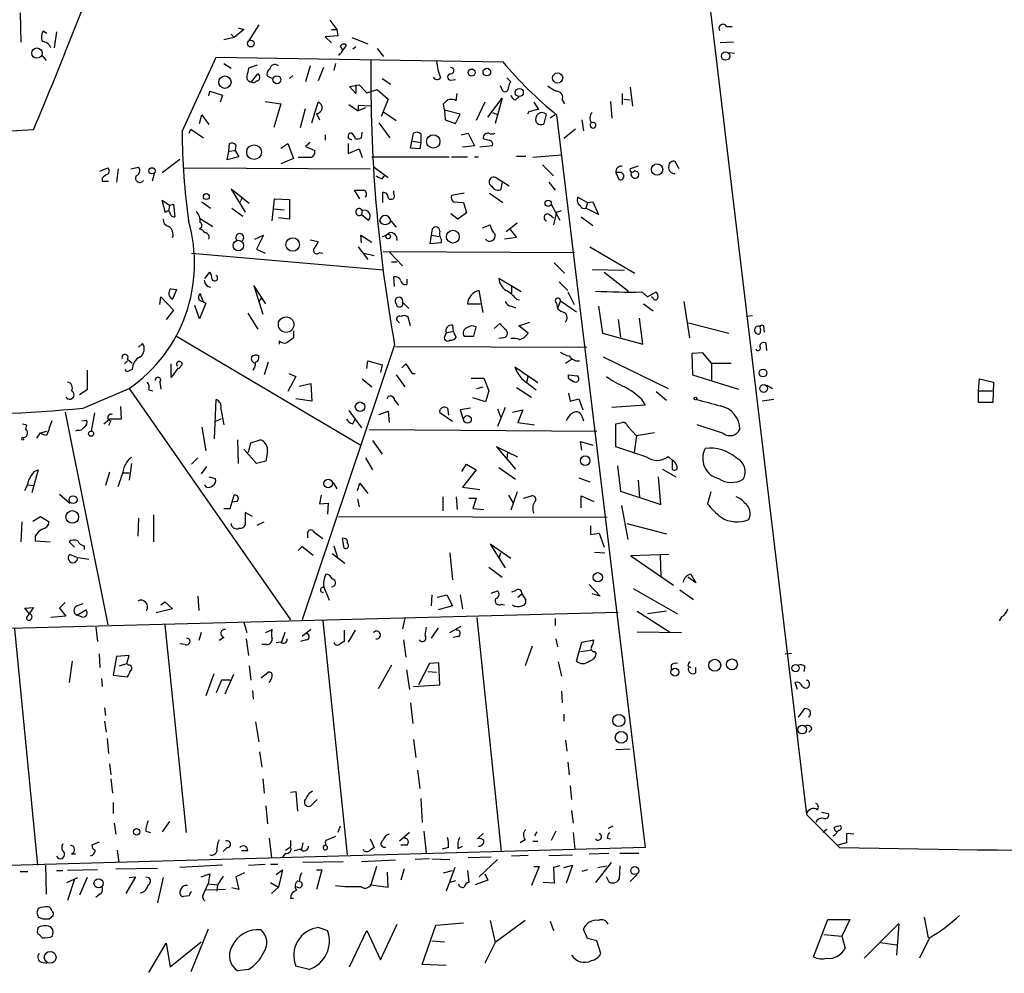
# Model space of a CAD drawing. Extents: x -346034 to 62809, y -345861 to 62982.
# Drawn here: x 307 to 412, y 611 to 713 of the extents above; entities that cross this region are included whole.
import ezdxf

# ---------------------------------------------------------------- set-up
doc = ezdxf.new("R2010")
doc.units = 0
doc.header["$MEASUREMENT"] = 0
doc.layers.add('MAIN', color=5, linetype='CONTINUOUS')

msp = doc.modelspace()

# ---------------------------------------------------------------- linework, layer by layer
at = {"layer": 'MAIN'}
for p, q in [((379.3913, 724.4926), (390.906, 628.0573)), ((306.6627, 713.9093), (306.7473, 710.7766)), ((339.852, 713.1473), (340.614, 712.1313)), ((330.6233, 712.1313), (329.6073, 711.2846)), ((330.0307, 712.3006), (330.6233, 712.1313)), ((332.232, 712.6393), (331.0467, 710.7766)), ((340.0213, 712.1313), (340.614, 712.1313)), ((340.614, 712.1313), (340.6987, 711.454)), ((382.3547, 712.47), (382.9473, 712.47)), ((309.5413, 711.708), (309.118, 711.962)), ((310.5573, 711.8773), (310.3033, 710.184)), ((329.6073, 711.2846), (328.5067, 711.0306)), ((329.2687, 711.6233), (329.6073, 711.2846)), ((340.6987, 711.454), (339.344, 711.3693)), ((339.344, 711.3693), (340.0213, 710.692)), ((342.2227, 711.2846), (343.916, 710.6073)), ((341.2067, 709.8453), (341.63, 710.438)), ((342.646, 710.2686), (342.3073, 710.0146)), ((344.932, 710.0993), (345.6093, 709.2526)), ((383.1167, 710.7766), (381.6773, 710.692)), ((308.9487, 709.422), (309.4567, 708.8293)), ((324.0193, 701.2093), (327.66, 709.168)), ((327.66, 709.168), (358.394, 708.66)), ((340.9527, 709.5913), (340.7833, 709.3373)), ((382.6087, 709.676), (383.2013, 709.5913)), ((328.5067, 708.4906), (329.2687, 707.9826)), ((332.0627, 708.3213), (331.1313, 707.9826)), ((337.7353, 708.2366), (337.2273, 706.5433)), ((339.1747, 708.0673), (338.582, 706.628)), ((340.4447, 708.4906), (340.2753, 707.7286)), ((331.47, 706.5433), (332.1473, 707.39)), ((333.6713, 706.882), (333.1633, 707.136)), ((335.8727, 707.2206), (335.534, 706.882)), ((345.44, 706.882), (346.3713, 706.2893)), ((358.8173, 706.9666), (359.2407, 706.5433)), ((341.9687, 706.0353), (342.9847, 706.2046)), ((342.646, 705.2733), (341.9687, 706.0353)), ((342.646, 706.2046), (342.646, 705.2733)), ((342.9847, 706.2046), (343.8313, 705.358)), ((352.806, 706.7126), (353.314, 706.7973)), ((358.394, 705.5273), (358.14, 706.12)), ((372.0253, 705.9506), (372.2793, 703.9186)), ((326.898, 705.0193), (326.9827, 705.5273)), ((326.9827, 705.5273), (328.3373, 705.104)), ((328.3373, 705.104), (328.0833, 704.342)), ((343.8313, 705.358), (344.932, 705.6966)), ((344.932, 705.6966), (346.1173, 704.6806)), ((353.3987, 704.5113), (353.4833, 705.2733)), ((356.7853, 702.7333), (358.3093, 704.7653)), ((358.3093, 704.7653), (357.5473, 702.056)), ((359.7487, 704.596), (360.0873, 704.9346)), ((371.1787, 705.2733), (371.1787, 704.088)), ((332.9093, 704.4266), (334.6027, 704.1726)), ((334.6027, 704.1726), (333.8407, 701.6326)), ((336.7193, 701.6326), (337.2273, 703.6646)), ((337.9047, 702.1406), (338.582, 704.342)), ((341.884, 704.088), (342.9, 703.4106)), ((344.2547, 703.9186), (342.9, 704.0033)), ((342.9, 704.0033), (342.9, 703.4106)), ((343.662, 703.7493), (342.9, 703.4106)), ((346.1173, 704.6806), (345.3553, 702.818)), ((352.1287, 703.4953), (352.044, 704.1726)), ((356.4467, 704.342), (355.5153, 702.3946)), ((361.696, 704.342), (362.204, 703.58)), ((364.744, 704.596), (364.998, 704.1726)), ((369.9087, 704.4266), (370.078, 702.6486)), ((371.348, 704.6806), (372.0253, 704.596)), ((325.882, 702.056), (326.136, 702.9873)), ((326.136, 702.9873), (326.898, 701.9713)), ((338.4127, 703.1566), (338.7513, 702.4793)), ((345.6093, 703.326), (346.964, 702.3946)), ((352.1287, 703.4953), (352.2133, 702.4793)), ((353.822, 703.072), (352.1287, 703.4953)), ((353.314, 702.056), (353.822, 703.072)), ((357.2933, 703.2413), (357.886, 702.9873)), ((361.188, 703.326), (361.0187, 703.072)), ((362.7967, 702.056), (363.0507, 703.072)), ((363.982, 702.9873), (363.474, 702.6486)), ((364.1513, 702.9873), (373.634, 624.5013)), ((345.1013, 702.1406), (346.2867, 700.532)), ((352.2133, 702.4793), (353.314, 702.056)), ((366.8607, 702.4793), (367.03, 701.294)), ((324.7813, 701.04), (324.9507, 701.4633)), ((324.9507, 701.4633), (326.3053, 700.532)), ((339.344, 700.8706), (339.344, 700.278)), ((342.2227, 701.04), (342.5613, 700.532)), ((343.2387, 700.532), (343.3233, 701.1246)), ((348.488, 699.4313), (348.8267, 701.04)), ((349.5887, 700.9553), (349.5887, 700.024)), ((353.9067, 700.8706), (354.6687, 701.04)), ((354.6687, 701.04), (355.346, 699.6853)), ((366.1833, 701.4633), (364.9133, 700.4473)), ((329.0147, 699.0926), (329.0993, 699.9393)), ((329.7767, 699.77), (329.692, 699.1773)), ((334.6027, 699.4313), (335.3647, 699.9393)), ((335.3647, 699.9393), (335.9573, 698.3306)), ((337.7353, 700.024), (337.2273, 699.6006)), ((337.2273, 699.6006), (338.2433, 699.1773)), ((341.7993, 699.9393), (341.7993, 698.8386)), ((349.504, 699.3466), (348.488, 699.4313)), ((348.742, 700.1933), (349.5887, 700.024)), ((349.5887, 700.024), (349.504, 699.3466)), ((355.346, 699.6853), (354.076, 699.516)), ((357.2933, 699.6853), (355.9387, 699.516)), ((328.8453, 698.1613), (329.0147, 699.0926)), ((330.1153, 698.5), (328.8453, 698.1613)), ((329.0147, 699.0926), (329.692, 699.1773)), ((329.692, 699.1773), (330.1153, 698.5)), ((337.82, 698.4153), (336.4653, 698.4153)), ((341.7993, 698.8386), (342.9847, 699.3466)), ((342.9847, 699.3466), (343.3233, 698.4153)), ((344.3393, 698.5), (352.6367, 698.5)), ((352.8907, 698.5), (354.584, 698.5)), ((355.346, 698.5), (355.7693, 698.5)), ((359.8333, 698.5846), (360.8493, 698.5846)), ((364.6593, 698.6693), (361.6113, 698.4153)), ((318.516, 697.23), (319.3627, 697.3993)), ((321.9027, 696.8066), (323.7653, 698.246)), ((335.9573, 698.3306), (334.6027, 697.738)), ((344.5933, 697.3993), (346.1173, 696.2986)), ((362.6273, 697.6533), (363.8127, 696.468)), ((372.872, 697.484), (372.0253, 697.23)), ((377.2747, 697.23), (376.8513, 697.992)), ((315.214, 696.976), (316.0607, 697.3146)), ((317.1613, 697.23), (316.992, 695.7906)), ((321.056, 696.8066), (320.802, 695.8753)), ((324.2733, 697.3146), (344.17, 697.23)), ((345.44, 696.1293), (345.694, 696.468)), ((370.5013, 696.8066), (370.84, 696.0446)), ((371.094, 696.8066), (370.5013, 696.8066)), ((315.468, 696.214), (315.468, 695.8753)), ((315.468, 695.8753), (316.1453, 695.8753)), ((359.0713, 695.3673), (357.7167, 696.214)), ((358.2247, 695.0286), (358.3093, 695.706)), ((363.3047, 695.7906), (363.982, 694.944)), ((331.216, 693.5046), (329.2687, 695.0286)), ((329.2687, 695.0286), (330.7927, 692.5733)), ((343.0693, 694.0126), (342.4767, 694.944)), ((345.5247, 693.5893), (345.5247, 694.69)), ((346.71, 694.5206), (346.71, 694.8593)), ((354.2453, 694.6053), (352.8907, 694.3513)), ((356.9547, 694.6053), (358.394, 693.5893)), ((366.4373, 694.182), (367.4533, 693.5893)), ((322.2413, 692.4886), (321.9027, 693.8433)), ((321.9027, 693.8433), (322.6647, 693.3353)), ((322.6647, 693.3353), (322.58, 692.658)), ((322.6647, 693.3353), (323.088, 693.42)), ((323.088, 693.42), (323.2573, 692.0653)), ((326.136, 693.674), (327.0673, 692.9966)), ((330.454, 694.0973), (330.2, 693.5893)), ((333.6713, 691.642), (333.9253, 694.0126)), ((333.9253, 694.0126), (335.534, 693.928)), ((335.534, 693.928), (335.534, 691.8113)), ((353.06, 693.674), (354.1607, 693.5893)), ((354.1607, 693.5893), (354.4993, 692.4886)), ((363.5587, 693.42), (364.49, 691.7266)), ((367.4533, 693.5893), (367.284, 692.9966)), ((367.4533, 693.5893), (368.046, 693.674)), ((368.046, 693.674), (368.6387, 692.3193)), ((329.3533, 692.9966), (330.5387, 692.15)), ((333.8407, 692.912), (334.9413, 692.8273)), ((343.3233, 692.7426), (343.2387, 692.3193)), ((343.2387, 692.3193), (344.0007, 691.7266)), ((353.568, 691.8113), (352.806, 692.404)), ((354.4993, 692.4886), (353.568, 691.8113)), ((363.3893, 692.3193), (363.8127, 691.9806)), ((364.1513, 692.5733), (363.8127, 691.2186)), ((364.1513, 692.5733), (364.6593, 692.7426)), ((366.776, 692.0653), (368.046, 691.134)), ((368.6387, 692.3193), (367.284, 692.9966)), ((325.9667, 691.896), (327.3213, 691.0493)), ((335.534, 691.8113), (334.3487, 691.9806)), ((346.3713, 691.642), (346.964, 690.9646)), ((356.1927, 690.88), (357.0393, 691.2186)), ((359.918, 691.388), (358.7327, 690.4566)), ((331.8087, 689.6946), (332.74, 690.118)), ((332.74, 690.118), (331.978, 688.594)), ((343.2387, 689.2713), (343.154, 690.118)), ((343.154, 690.118), (344.3393, 689.356)), ((350.6047, 689.1866), (350.8587, 690.7953)), ((350.774, 690.118), (351.536, 689.9486)), ((359.156, 690.7106), (359.8333, 689.864)), ((337.7353, 689.61), (338.582, 689.4406)), ((351.79, 689.2713), (350.6047, 689.1866)), ((351.79, 689.6946), (351.79, 689.2713)), ((359.8333, 689.864), (358.5633, 689.6946)), ((325.0353, 688.1706), (345.6093, 686.3926)), ((331.978, 688.594), (332.9093, 688.1706)), ((338.7513, 688.2553), (339.09, 688.1706)), ((342.9, 688.848), (343.916, 687.4933)), ((343.4927, 688.1706), (344.5933, 687.9166)), ((345.5247, 688.34), (366.0987, 688.2553)), ((346.2867, 688.2553), (347.6413, 686.816)), ((367.7073, 688.848), (372.5333, 686.054)), ((346.456, 687.2393), (347.0487, 687.2393)), ((363.8973, 687.1546), (364.998, 686.054)), ((326.4747, 685.4613), (326.9827, 686.1386)), ((371.4327, 686.308), (367.9613, 686.3926)), ((369.2313, 686.1386), (371.856, 684.1066)), ((332.994, 682.752), (331.724, 684.6993)), ((331.724, 684.6993), (332.6553, 681.6513)), ((346.7947, 684.6146), (346.71, 685.6306)), ((348.1493, 684.8686), (348.1493, 685.3766)), ((360.3413, 684.022), (357.9707, 685.4613)), ((364.4053, 685.1226), (365.3367, 684.1913)), ((322.834, 684.3606), (323.4267, 684.276)), ((323.4267, 684.276), (323.0033, 683.26)), ((326.3053, 682.9213), (325.9667, 683.8526)), ((356.2773, 681.8206), (355.854, 684.1913)), ((359.3253, 684.6146), (359.3253, 683.8526)), ((365.3367, 684.022), (366.014, 682.6673)), ((373.2953, 684.022), (373.888, 683.514)), ((373.888, 683.514), (374.8193, 684.022)), ((321.6487, 682.6673), (321.7333, 683.514)), ((321.7333, 683.514), (323.088, 682.0746)), ((325.882, 681.1433), (325.374, 682.5826)), ((325.7973, 683.1753), (326.5593, 682.8366)), ((326.5593, 682.8366), (325.882, 681.1433)), ((332.486, 683.3446), (332.232, 683.006)), ((348.3187, 682.244), (347.6413, 682.9213)), ((354.584, 682.752), (356.0233, 682.752)), ((359.8333, 683.26), (360.172, 683.1753)), ((364.1513, 682.8366), (364.236, 682.244)), ((364.5747, 683.0906), (364.236, 682.244)), ((364.5747, 683.0906), (366.268, 681.9053)), ((373.4647, 682.752), (374.4807, 681.99)), ((374.4807, 683.3446), (374.3113, 683.514)), ((377.7827, 683.006), (378.3753, 679.1113)), ((323.088, 682.0746), (322.326, 681.0586)), ((331.0467, 681.736), (332.1473, 680.0426)), ((359.3253, 682.498), (359.7487, 682.3286)), ((368.6387, 682.498), (369.062, 679.6193)), ((347.1333, 680.8893), (347.3027, 680.72)), ((348.488, 680.3813), (348.234, 681.3126)), ((352.9753, 680.466), (353.06, 679.7886)), ((357.4627, 680.1273), (358.0553, 680.6353)), ((360.0873, 680.3813), (361.2727, 680.8046)), ((370.7553, 681.0586), (371.0093, 679.196)), ((373.38, 678.434), (373.0413, 681.228)), ((378.2907, 680.72), (382.6087, 679.6193)), ((385.1487, 681.482), (384.4713, 681.3973)), ((335.9573, 679.8733), (335.9573, 679.1113)), ((352.2133, 679.3653), (352.298, 679.6193)), ((353.06, 679.7886), (352.298, 679.6193)), ((353.06, 679.7886), (353.3987, 679.196)), ((355.2613, 679.2806), (355.5153, 680.2966)), ((361.1033, 679.6193), (360.0873, 680.3813)), ((369.062, 679.6193), (373.38, 678.434)), ((385.9953, 680.0426), (385.9107, 679.5346)), ((386.4187, 679.704), (386.334, 680.3813)), ((319.3627, 678.0953), (319.786, 678.5186)), ((323.4267, 679.2806), (343.154, 667.5966)), ((334.4333, 678.7726), (334.4333, 678.434)), ((346.7947, 678.3493), (336.8887, 648.8853)), ((354.2453, 679.2806), (355.2613, 679.2806)), ((358.394, 679.1113), (357.9707, 679.0266)), ((386.6727, 677.7566), (386.588, 678.5186)), ((346.8793, 678.18), (367.3687, 678.0953)), ((379.8147, 677.5026), (378.6293, 677.418)), ((378.6293, 677.418), (378.714, 675.132)), ((380.746, 676.402), (379.8147, 677.5026)), ((318.1773, 676.656), (317.8387, 676.3173)), ((318.1773, 676.8253), (318.6853, 676.402)), ((322.834, 674.878), (322.834, 676.3173)), ((324.0193, 676.2326), (323.6807, 675.8093)), ((333.248, 676.4866), (332.8247, 675.132)), ((343.8313, 675.8093), (343.916, 676.656)), ((343.916, 676.656), (345.44, 676.2326)), ((345.44, 676.2326), (345.2707, 675.386)), ((347.5567, 675.894), (347.98, 676.3173)), ((347.98, 676.3173), (348.6573, 675.3013)), ((365.0827, 676.402), (365.76, 676.8253)), ((369.1467, 677.0793), (376.0893, 673.6926)), ((380.746, 676.402), (382.8627, 676.402)), ((380.746, 676.402), (380.746, 674.4546)), ((313.8593, 675.64), (313.8593, 673.5233)), ((318.0927, 675.4706), (317.9233, 675.7246)), ((318.6853, 675.7246), (318.0927, 675.4706)), ((323.596, 675.894), (322.834, 674.878)), ((335.4493, 675.3013), (336.2113, 674.9626)), ((348.6573, 675.3013), (348.996, 675.3013)), ((362.1193, 674.2853), (359.664, 675.9786)), ((321.6487, 674.37), (321.7333, 673.608)), ((336.2113, 674.9626), (335.3647, 673.354)), ((336.55, 673.9466), (337.82, 674.2006)), ((337.82, 674.2006), (337.9047, 672.338)), ((343.3233, 674.7086), (344.3393, 673.862)), ((346.964, 675.132), (347.8953, 673.862)), ((355.0073, 674.7933), (356.362, 674.7933)), ((356.362, 674.7933), (356.87, 673.4386)), ((360.426, 674.7086), (361.95, 673.5233)), ((361.1033, 675.0473), (360.934, 674.37)), ((365.4213, 675.132), (366.3527, 675.0473)), ((365.4213, 674.7933), (365.4213, 675.132)), ((378.714, 675.132), (383.6247, 673.608)), ((409.3633, 673.4386), (409.448, 674.7086)), ((409.448, 674.7086), (410.972, 674.37)), ((410.972, 674.37), (410.8873, 672.1686)), ((313.8593, 673.5233), (313.0127, 673.0153)), ((313.436, 671.576), (318.3467, 673.6926)), ((318.3467, 673.6926), (335.6187, 648.8853)), ((320.4633, 673.5233), (320.8867, 673.4386)), ((355.6, 673.6926), (356.2773, 673.862)), ((356.87, 673.4386), (356.5313, 672.2533)), ((359.8333, 673.7773), (361.442, 672.7613)), ((365.4213, 673.1846), (365.5907, 672.338)), ((374.8193, 673.354), (375.92, 672.4226)), ((386.6727, 674.0313), (387.2653, 673.6926)), ((409.3633, 673.4386), (410.8027, 673.4386)), ((409.3633, 672.1686), (409.3633, 673.4386)), ((327.4907, 668.274), (327.66, 672.5073)), ((337.9047, 672.338), (336.2113, 672.592)), ((346.7947, 672.4226), (347.218, 671.9146)), ((356.5313, 672.2533), (355.1767, 672.6766)), ((365.5907, 672.338), (366.522, 672.592)), ((366.522, 672.592), (366.9453, 671.4066)), ((373.2107, 672.592), (373.634, 671.9146)), ((387.4347, 672.5073), (386.1647, 672.338)), ((410.8873, 672.1686), (409.3633, 672.1686)), ((311.4887, 671.1526), (316.0607, 648.3773)), ((314.6213, 671.068), (314.2827, 669.1206)), ((317.4153, 671.7453), (317.5, 670.3906)), ((328.168, 671.4913), (328.5067, 669.798)), ((341.884, 671.322), (343.2387, 669.4593)), ((345.1013, 670.8986), (346.1173, 671.2373)), ((346.1173, 671.2373), (346.202, 670.052)), ((352.9753, 670.1366), (351.6207, 671.068)), ((352.4673, 671.576), (352.552, 670.814)), ((354.9227, 671.576), (353.822, 671.4066)), ((353.822, 671.4066), (354.1607, 670.306)), ((358.648, 671.6606), (357.8013, 669.6286)), ((357.8013, 671.4913), (358.14, 670.6446)), ((359.41, 671.1526), (360.5107, 671.4066)), ((360.5107, 671.4066), (360.0027, 670.052)), ((373.634, 671.9146), (370.078, 671.6606)), ((313.2667, 670.2213), (313.7747, 670.306)), ((315.6373, 669.8826), (316.23, 670.3906)), ((316.3993, 670.2213), (316.1453, 669.7133)), ((317.5, 670.3906), (316.23, 670.3906)), ((327.5753, 670.1366), (328.2527, 670.4753)), ((342.3073, 669.8826), (342.5613, 670.3906)), ((360.0027, 670.052), (361.7807, 669.798)), ((366.8607, 670.7293), (367.03, 670.2213)), ((306.9167, 669.8826), (307.34, 669.798)), ((307.34, 669.798), (307.2553, 669.29)), ((308.4407, 668.3586), (308.864, 668.9513)), ((308.864, 668.9513), (309.5413, 669.1206)), ((312.8433, 669.2053), (312.5893, 669.1206)), ((326.136, 669.544), (326.5593, 667.004)), ((344.0853, 669.29), (368.4693, 669.1206)), ((370.5013, 667.4273), (370.5013, 669.8826)), ((371.7713, 669.6286), (372.7027, 668.6126)), ((374.65, 668.9513), (372.7027, 668.6126)), ((382.016, 668.8666), (379.222, 669.798)), ((329.946, 668.1893), (330.0307, 665.6493)), ((331.1313, 666.8346), (331.3853, 667.8506)), ((331.3853, 667.8506), (332.4013, 668.1893)), ((344.424, 668.1046), (345.44, 666.6653)), ((366.8607, 667.0886), (366.6913, 668.02)), ((366.6913, 668.02), (368.046, 667.5966)), ((372.7027, 668.6126), (372.4487, 666.8346)), ((331.978, 665.6493), (330.6233, 667.1733)), ((333.1633, 666.9193), (332.994, 665.9033)), ((360.0027, 666.3266), (357.7167, 667.4273)), ((357.7167, 667.4273), (359.7487, 665.0566)), ((358.902, 666.8346), (358.8173, 666.1573)), ((373.8033, 666.3266), (370.5013, 667.4273)), ((325.7127, 666.242), (325.0353, 665.5646)), ((332.994, 665.9033), (331.978, 665.6493)), ((343.662, 666.242), (344.424, 664.972)), ((376.5127, 665.988), (376.0893, 666.4113)), ((376.5127, 665.988), (376.5127, 665.0566)), ((308.61, 664.972), (307.9327, 662.5166)), ((308.1867, 664.8026), (308.61, 664.972)), ((316.23, 664.718), (315.8067, 663.2786)), ((317.6693, 664.6333), (318.3467, 664.6333)), ((318.6007, 665.6493), (318.3467, 663.8713)), ((326.644, 665.3106), (326.0513, 664.5486)), ((353.9913, 664.8026), (354.4993, 665.5646)), ((355.5153, 664.972), (354.076, 663.1093)), ((354.4993, 665.5646), (355.5153, 664.972)), ((357.9707, 665.226), (359.7487, 663.956)), ((370.6707, 665.3953), (371.0093, 662.686)), ((375.4967, 665.0566), (376.936, 664.21)), ((326.898, 664.21), (327.5753, 664.0406)), ((340.1907, 663.6173), (340.614, 662.94)), ((366.522, 664.1253), (367.7073, 663.702)), ((372.872, 663.8713), (373.0413, 662.0086)), ((375.3273, 661.2466), (375.0733, 664.21)), ((307.5093, 663.3633), (308.102, 663.2786)), ((326.644, 663.1093), (326.4747, 663.3633)), ((342.8153, 662.7706), (343.0693, 663.5326)), ((343.0693, 663.5326), (343.916, 662.432)), ((354.076, 663.1093), (355.9387, 662.8553)), ((359.918, 662.6013), (359.2407, 660.654)), ((371.0093, 662.686), (375.3273, 661.2466)), ((380.6613, 662.6013), (380.3227, 661.3313)), ((310.896, 662.3473), (311.9967, 661.416)), ((329.184, 660.8233), (329.6073, 662.2626)), ((329.8613, 661.5853), (329.438, 661.5006)), ((338.9207, 662.2626), (338.7513, 661.3313)), ((342.8153, 661.8393), (342.9847, 660.9926)), ((351.9593, 662.0933), (351.9593, 660.5693)), ((353.3987, 662.0933), (353.4833, 660.7386)), ((354.7533, 661.924), (355.5153, 661.924)), ((355.5153, 661.924), (355.1767, 660.8233)), ((358.9867, 662.2626), (359.4947, 661.416)), ((360.5953, 661.924), (361.442, 662.178)), ((366.776, 660.908), (366.776, 662.178)), ((366.776, 662.178), (368.1307, 661.5853)), ((328.5067, 660.8233), (329.184, 660.8233)), ((331.5547, 659.9766), (330.7927, 660.4)), ((330.7927, 660.4), (330.7927, 659.0453)), ((338.7513, 661.3313), (339.6827, 661.416)), ((339.6827, 661.416), (339.598, 660.2306)), ((355.1767, 660.8233), (356.362, 660.7386)), ((371.094, 661.162), (371.7713, 657.5213)), ((306.832, 659.384), (306.7473, 657.2673)), ((308.0173, 659.4686), (308.864, 659.9766)), ((308.864, 659.9766), (309.7953, 659.384)), ((319.3627, 659.8073), (319.278, 657.86)), ((320.9713, 660.146), (320.9713, 657.2673)), ((332.0627, 659.0453), (332.8247, 659.384)), ((340.7833, 659.9766), (369.57, 659.892)), ((367.792, 658.9606), (367.792, 658.0293)), ((371.6867, 659.2146), (375.92, 658.114)), ((308.2713, 657.86), (308.2713, 657.352)), ((308.2713, 657.352), (309.88, 657.2673)), ((312.5047, 656.6746), (311.912, 657.2673)), ((337.4813, 657.6906), (337.4813, 658.2833)), ((338.1587, 658.2833), (339.09, 657.606)), ((341.376, 656.59), (341.2067, 657.606)), ((367.792, 658.0293), (368.7233, 658.1986)), ((368.7233, 658.1986), (369.2313, 656.6746)), ((313.5207, 656.844), (313.5207, 656.4206)), ((336.4653, 656.336), (336.8887, 656.7593)), ((336.8887, 656.7593), (338.074, 655.828)), ((340.2753, 656.844), (340.6987, 655.4893)), ((359.2407, 655.4893), (357.0393, 657.0133)), ((357.0393, 657.0133), (358.648, 654.4733)), ((312.7587, 655.574), (311.9967, 655.9126)), ((312.8433, 655.574), (314.0287, 655.4046)), ((340.106, 655.9973), (341.4607, 654.9813)), ((352.7213, 656.082), (352.9753, 653.2033)), ((358.14, 656.082), (357.9707, 655.4893)), ((368.2153, 656.1666), (369.316, 656.082)), ((376.174, 655.9126), (372.11, 655.7433)), ((372.11, 655.7433), (376.682, 652.6106)), ((375.2427, 655.828), (375.3273, 653.542)), ((356.87, 654.558), (358.3093, 653.4573)), ((379.0527, 652.8646), (378.206, 653.4573)), ((378.5447, 653.796), (379.0527, 652.8646)), ((339.1747, 652.526), (339.7673, 651.002)), ((357.124, 651.764), (357.8013, 652.018)), ((359.7487, 652.018), (359.3253, 651.8486)), ((367.6227, 652.6953), (368.808, 651.4253)), ((372.364, 652.272), (377.1053, 649.5626)), ((377.3593, 652.1026), (378.7987, 651.0866)), ((325.7127, 651.4253), (325.7973, 649.9013)), ((350.774, 651.5946), (350.6893, 650.4093)), ((351.3667, 651.3406), (352.3827, 651.5946)), ((352.3827, 651.5946), (352.9753, 650.4093)), ((353.822, 651.5946), (354.076, 650.0706)), ((360.0027, 651.3406), (360.426, 651.6793)), ((360.426, 651.6793), (360.8493, 651.002)), ((368.808, 651.4253), (367.9613, 651.6793)), ((307.1707, 650.1553), (308.102, 650.24)), ((307.6787, 649.5626), (307.1707, 650.1553)), ((308.102, 650.24), (307.34, 649.1393)), ((311.4887, 650.748), (310.896, 650.1553)), ((310.896, 650.1553), (311.5733, 649.3086)), ((312.7587, 650.4093), (313.436, 650.6633)), ((312.7587, 649.3933), (313.69, 649.986)), ((323.0033, 650.0706), (321.2253, 649.6473)), ((321.7333, 650.494), (322.1567, 650.8326)), ((322.1567, 650.8326), (323.0033, 650.0706)), ((352.9753, 650.4093), (351.4513, 649.986)), ((358.2247, 650.5786), (358.5633, 650.494)), ((231.648, 646.0913), (370.7553, 649.732)), ((311.5733, 649.3086), (309.9647, 649.1393)), ((313.2667, 649.224), (312.7587, 649.3933)), ((339.09, 648.8006), (341.7147, 623.7393)), ((347.8953, 649.0546), (347.6413, 647.954)), ((355.6, 649.1393), (358.2247, 624.078)), ((363.982, 649.0546), (363.982, 648.2926)), ((372.7873, 649.8166), (376.2587, 647.6153)), ((375.92, 649.8166), (373.888, 649.5626)), ((411.8187, 649.224), (411.5647, 648.8006)), ((306.07, 647.954), (308.5253, 622.6386)), ((314.7907, 648.1233), (314.96, 646.5993)), ((322.1567, 648.3773), (324.4427, 626.11)), ((330.6233, 648.6313), (330.962, 647.5306)), ((332.994, 647.5306), (333.6713, 647.8693)), ((337.82, 647.8693), (336.8887, 647.1073)), ((341.376, 647.7846), (341.376, 646.5993)), ((342.5613, 647.7846), (341.7993, 646.5146)), ((351.4513, 648.0386), (350.6893, 646.938)), ((352.7213, 647.5306), (353.9067, 648.208)), ((326.0513, 647.5306), (325.7973, 646.684)), ((328.5067, 647.0226), (327.9987, 646.684)), ((330.8773, 646.8533), (331.1313, 645.0753)), ((335.026, 647.5306), (334.6873, 646.5146)), ((337.312, 646.7686), (336.7193, 646.5993)), ((347.726, 646.7686), (347.98, 644.906)), ((353.568, 647.1073), (353.06, 647.0226)), ((364.0667, 646.8533), (364.236, 646.0066)), ((366.8607, 646.5146), (368.1307, 646.7686)), ((372.7873, 647.6153), (377.5287, 647.5306)), ((324.358, 646.2606), (323.7653, 646.3453)), ((333.0787, 646.2606), (332.5707, 646.2606)), ((334.6027, 646.5146), (334.0947, 646.43)), ((361.5267, 646.0913), (360.7647, 643.9746)), ((366.268, 644.4826), (366.8607, 646.5146)), ((366.6913, 645.4986), (367.792, 645.668)), ((315.1293, 645.2446), (315.214, 643.8053)), ((316.992, 644.9906), (316.6533, 642.9586)), ((318.3467, 645.0753), (316.992, 644.9906)), ((318.0927, 644.2286), (318.3467, 645.0753)), ((368.2153, 645.4986), (368.3847, 645.2446)), ((388.62, 645.2446), (389.2973, 645.3293)), ((312.2507, 644.4826), (311.912, 642.1966)), ((317.3307, 643.9746), (318.0927, 644.2286)), ((318.262, 644.0593), (318.0927, 644.2286)), ((331.216, 643.9746), (331.3853, 642.4506)), ((346.456, 644.0593), (345.0167, 641.5193)), ((348.0647, 643.5513), (348.4033, 641.4346)), ((350.52, 644.2286), (349.3347, 641.9426)), ((351.536, 644.3133), (350.52, 644.2286)), ((351.6207, 641.9426), (351.536, 644.3133)), ((364.3207, 644.398), (364.6593, 642.874)), ((376.428, 644.0593), (376.428, 643.5513)), ((378.206, 643.9746), (378.5447, 643.8053)), ((379.0527, 643.2126), (379.0527, 643.8053)), ((390.7367, 643.89), (390.652, 643.382)), ((315.3833, 642.62), (315.468, 641.7733)), ((316.6533, 642.9586), (318.1773, 642.7893)), ((327.406, 643.128), (326.5593, 640.7573)), ((329.5227, 643.0433), (328.5913, 640.9266)), ((332.486, 642.7046), (333.248, 643.2973)), ((350.3507, 643.382), (351.282, 643.2973)), ((328.2527, 642.4506), (327.66, 641.096)), ((329.184, 642.4506), (328.2527, 642.4506)), ((348.8267, 641.7733), (351.6207, 641.9426)), ((389.9747, 641.4346), (389.7207, 642.1966)), ((331.5547, 641.35), (331.6393, 640.4186)), ((364.6593, 641.2653), (364.744, 639.9953)), ((315.722, 639.4873), (315.8067, 638.6406)), ((348.488, 639.9953), (348.742, 637.794)), ((390.0593, 638.4713), (390.7367, 639.4026)), ((364.9133, 638.81), (364.9133, 638.048)), ((315.722, 638.048), (315.8913, 636.8626)), ((331.8933, 637.9633), (332.232, 635.8466)), ((391.4987, 637.2013), (391.16, 636.8626)), ((315.976, 636.1853), (316.1453, 634.5766)), ((348.8267, 636.1006), (349.0807, 634.1533)), ((365.0827, 636.016), (365.252, 634.8306)), ((370.5013, 635), (372.0253, 635.0846)), ((332.3167, 634.746), (332.5707, 633.1373)), ((316.23, 633.476), (316.3993, 632.2906)), ((365.3367, 633.6453), (365.506, 632.2906)), ((349.25, 632.7986), (349.504, 630.8513)), ((316.3993, 631.8673), (316.5687, 630.3433)), ((332.6553, 631.8673), (332.8247, 630.3433)), ((365.5907, 631.1053), (365.76, 629.666)), ((335.6187, 630.428), (336.2113, 630.5126)), ((336.2113, 630.5126), (336.3807, 628.396)), ((337.6507, 630.3433), (337.9893, 630.5973)), ((316.6533, 629.3273), (316.6533, 628.142)), ((332.994, 628.9886), (333.1633, 627.0413)), ((338.4973, 629.666), (337.82, 628.9886)), ((349.5887, 629.7506), (349.758, 627.2106)), ((365.76, 628.4806), (365.9293, 627.126)), ((394.462, 624.5013), (390.906, 628.0573)), ((392.5147, 628.3113), (393.2767, 628.142)), ((316.738, 627.126), (316.9073, 625.9406)), ((322.6647, 627.2953), (321.9027, 626.1946)), ((340.9527, 626.7873), (340.6987, 626.11)), ((370.1627, 626.7873), (369.6547, 626.5333)), ((320.1247, 626.2793), (320.6327, 626.11)), ((340.4447, 625.6866), (339.4287, 625.2633)), ((348.4033, 626.11), (347.3027, 625.1786)), ((349.9273, 626.2793), (350.1813, 623.9086)), ((356.2773, 626.0253), (355.6847, 625.4326)), ((362.0347, 626.1946), (361.7807, 625.7713)), ((364.0667, 626.2793), (363.5587, 625.2633)), ((365.9293, 626.11), (366.0987, 624.332)), ((393.1073, 626.4486), (392.684, 626.11)), ((394.3773, 626.364), (394.208, 626.1946)), ((395.986, 625.9406), (395.224, 626.0253)), ((395.224, 626.0253), (395.224, 625.0093)), ((315.1293, 625.094), (314.3673, 624.7553)), ((333.3327, 625.5173), (333.5867, 623.4006)), ((335.1107, 624.2473), (335.6187, 624.586)), ((335.6187, 625.2633), (335.6187, 624.586)), ((336.9733, 625.0093), (336.804, 624.332)), ((344.17, 625.4326), (344.5933, 624.5013)), ((348.0647, 624.7553), (347.472, 624.7553)), ((353.568, 624.4166), (354.076, 624.6706)), ((360.7647, 625.348), (360.2567, 625.0093)), ((361.6113, 625.1786), (362.1193, 625.1786)), ((369.57, 625.5173), (369.9087, 625.4326)), ((395.224, 625.0093), (394.2927, 624.7553)), ((373.634, 624.5013), (268.6473, 621.538)), ((312.166, 623.824), (312.5893, 623.824)), ((317.0767, 624.2473), (317.246, 622.8926)), ((328.8453, 624.5013), (328.422, 624.078)), ((331.0467, 624.1626), (330.3693, 624.1626)), ((335.1107, 623.9086), (334.772, 623.4853)), ((336.7193, 624.332), (336.042, 624.1626)), ((352.552, 624.5013), (351.8747, 624.332)), ((357.124, 623.4853), (354.6687, 623.4006)), ((361.1033, 623.6546), (359.3253, 623.57)), ((363.3047, 623.6546), (365.8447, 623.7393)), ((367.6227, 623.824), (369.7393, 623.9086)), ((370.9247, 623.9086), (372.9567, 623.9086)), ((309.372, 622.6386), (309.4567, 619.506)), ((328.3373, 622.6386), (323.7653, 622.3846)), ((331.1313, 622.6386), (332.9093, 622.7233)), ((333.502, 622.7233), (334.264, 622.7233)), ((341.2913, 622.9773), (336.9733, 622.8926)), ((346.8793, 623.1466), (343.2387, 622.9773)), ((344.8473, 622.4693), (344.2547, 620.522)), ((350.52, 623.316), (348.996, 623.2313)), ((350.774, 623.316), (352.7213, 623.2313)), ((357.8013, 623.2313), (355.854, 621.3686)), ((362.2887, 622.4693), (361.442, 620.4373)), ((361.696, 622.4693), (362.2887, 622.4693)), ((364.49, 622.554), (363.8127, 622.3846)), ((364.9133, 622.3846), (365.8447, 622.6386)), ((365.8447, 622.6386), (365.1673, 620.6913)), ((369.9933, 622.8926), (368.3, 620.776)), ((368.554, 622.3846), (369.4853, 622.554)), ((370.9247, 622.554), (370.84, 621.1146)), ((306.6627, 621.9613), (307.5093, 621.9613)), ((310.5573, 622.046), (311.2347, 622.046)), ((314.96, 622.1306), (311.7427, 622.046)), ((316.9073, 622.2153), (321.3947, 622.3)), ((319.024, 621.3686), (318.008, 619.5906)), ((318.3467, 621.284), (319.024, 621.3686)), ((320.1247, 621.3686), (320.4633, 621.284)), ((326.0513, 621.3686), (326.9827, 621.7073)), ((326.9827, 621.7073), (326.8133, 620.6066)), ((328.422, 621.4533), (327.8293, 620.522)), ((330.708, 621.792), (329.7767, 621.3686)), ((329.7767, 621.3686), (330.1153, 620.014)), ((334.0947, 621.6226), (334.772, 622.1306)), ((334.772, 622.1306), (334.3487, 620.268)), ((338.4127, 622.1306), (339.0053, 622.1306)), ((339.0053, 622.1306), (338.4127, 620.014)), ((346.1173, 620.268), (346.0327, 621.8766)), ((347.8107, 622.2153), (347.472, 621.03)), ((352.044, 621.792), (352.9753, 622.046)), ((353.2293, 622.3846), (352.298, 619.8446)), ((354.584, 622.046), (354.7533, 620.776)), ((356.4467, 621.7073), (356.7853, 621.03)), ((363.8127, 622.3846), (363.8973, 620.6913)), ((367.4533, 622.1306), (366.8607, 621.9613)), ((369.7393, 620.8606), (369.4853, 621.3686)), ((372.7873, 621.6226), (372.0253, 620.8606)), ((311.658, 620.776), (312.8433, 621.284)), ((312.5047, 621.1146), (311.7427, 618.8286)), ((313.8593, 621.284), (313.0127, 619.4213)), ((321.9873, 621.284), (321.3947, 618.5746)), ((326.3053, 619.506), (326.8133, 620.6066)), ((326.8133, 620.6066), (327.8293, 620.522)), ((327.8293, 620.522), (327.7447, 619.8446)), ((333.502, 620.776), (334.3487, 620.268)), ((344.2547, 620.522), (346.1173, 620.268)), ((353.314, 620.9453), (352.7213, 620.776)), ((356.7853, 621.03), (355.4307, 620.522)), ((363.8973, 620.6913), (362.712, 620.776)), ((315.214, 619.506), (314.7907, 619.1673)), ((324.7813, 619.3366), (324.1887, 619.252)), ((328.676, 620.014), (326.644, 619.9293)), ((330.1153, 620.014), (329.3533, 620.1833)), ((333.5867, 619.5906), (334.3487, 620.268)), ((335.6187, 619.0826), (335.9573, 619.0826)), ((308.61, 617.982), (308.4407, 617.5586)), ((309.7953, 616.8813), (310.2187, 617.22)), ((308.61, 617.0506), (309.118, 616.8813)), ((345.2707, 612.4786), (347.0487, 616.2886)), ((349.758, 611.9706), (351.1973, 616.204)), ((351.1973, 616.204), (354.1607, 616.458)), ((357.0393, 616.712), (357.5473, 614.3413)), ((360.7647, 616.712), (357.5473, 614.3413)), ((363.474, 616.6273), (363.8127, 615.6113)), ((391.668, 612.8173), (393.192, 616.7966)), ((393.192, 616.7966), (395.5627, 616.7966)), ((395.5627, 616.7966), (394.716, 615.0186)), ((400.812, 616.3733), (397.0867, 612.648)), ((400.812, 616.2886), (400.558, 612.9866)), ((403.5213, 617.0506), (403.9447, 614.8493)), ((308.61, 615.95), (308.5253, 615.696)), ((308.6947, 615.188), (309.0333, 614.8493)), ((310.134, 615.0186), (310.2187, 615.5266)), ((326.8133, 615.7806), (324.9507, 611.2086)), ((338.6667, 615.95), (339.598, 615.6113)), ((341.9687, 611.7166), (343.8313, 615.6113)), ((343.8313, 615.6113), (345.2707, 612.4786)), ((367.4533, 614.7646), (367.03, 615.7806)), ((392.7687, 615.188), (394.716, 615.0186)), ((320.4633, 611.124), (322.326, 614.2566)), ((322.326, 614.2566), (322.7493, 611.7166)), ((322.7493, 611.7166), (326.0513, 614.426)), ((350.774, 614.5106), (352.1287, 614.426)), ((357.5473, 614.3413), (356.4467, 612.14)), ((368.4693, 614.5106), (367.4533, 614.7646)), ((368.8927, 613.156), (368.4693, 614.5106)), ((394.716, 615.0186), (395.0547, 613.7486)), ((398.8647, 614.3413), (400.558, 614.0873)), ((404.114, 614.8493), (403.0133, 612.648)), ((308.9487, 612.2246), (309.5413, 612.14)), ((352.298, 611.886), (349.758, 611.9706)), ((331.1313, 611.4626), (329.946, 611.2933)), ((337.6507, 611.4626), (336.2113, 611.8013))]:
    msp.add_line(p, q, dxfattribs=at)
for centre, radius in [((-141612.9605, -141439.3727), 204421.4697), ((308.4679, 709.6054), 0.5527), ((331.3853, 710.6356), 0.3668), ((382.2459, 709.2848), 0.4457), ((355.0411, 707.5255), 0.3759), ((356.6724, 707.5782), 0.4084), ((328.6134, 706.4975), 0.6622), ((334.1811, 706.7596), 0.4288), ((364.2548, 706.9448), 0.5468), ((360.1451, 705.3922), 0.4362), ((350.938, 700.1457), 0.715), ((331.7282, 698.9977), 0.7884), ((320.7878, 696.9995), 0.3302), ((374.9099, 697.1385), 0.6082), ((326.6157, 694.2385), 0.3155), ((363.2411, 693.5258), 0.3346), ((346.0961, 689.9699), 0.2413), ((353.0358, 689.9406), 0.688), ((330.0447, 688.9948), 0.5673), ((335.8726, 689.102), 0.7241), ((335.1649, 680.5253), 0.8296), ((386.2634, 675.3437), 0.4114), ((386.3351, 673.6823), 0.4108), ((343.0886, 671.7279), 0.5102), ((379.0314, 672.6132), 0.1496), ((354.5967, 670.3695), 0.4113), ((314.2663, 668.8439), 0.2772), ((367.2135, 665.9483), 0.5113), ((339.6747, 663.5027), 0.4742), ((312.3395, 661.7759), 0.4227), ((312.2506, 659.9292), 0.6789), ((368.554, 653.4573), 0.4989), ((381.0927, 644.0407), 0.6342), ((382.9284, 644.1262), 0.5872), ((376.8282, 643.2938), 0.425), ((389.7541, 643.7263), 0.3904), ((370.8096, 638.1211), 0.6556), ((390.448, 637.1398), 0.4628), ((371.0759, 636.3151), 0.6405), ((319.1509, 626.1947), 0.3413), ((372.5193, 622.0453), 0.4236), ((315.0658, 620.6718), 0.4856), ((309.8912, 612.7493), 0.6331)]:
    msp.add_circle(centre, radius, dxfattribs=at)
for centre, radius, start, end in [((-303.2752, 956.0306), 662.2913, 337.3872024, 339.5214253), ((381.9737, 712.2583), 0.4359, 29.058434, 209.058435), ((310.177, 711.3269), 1.2348, 149.04818, 202.151227), ((308.9518, 709.7701), 1.0942, 22.226333, 85.7286), ((340.8539, 709.93), 0.3527, 286.262154, 73.733298), ((341.3295, 710.201), 0.3827, 38.262333, 169.829022), ((542.7013, 665.2334), 215.8457, 168.576788, 168.805966), ((333.6714, 707.39), 0.5681, 116.574073, 206.56054), ((333.9676, 707.8345), 0.554, 46.535908, 173.41766), ((504.5337, 706.8457), 160.2923, 179.260675, 190.240342), ((357.5555, 709.2988), 6.2979, 185.048395, 201.734848), ((352.806, 707.7286), 0.3387, 270, 90), ((391.8145, 736.821), 43.7032, 220.118378, 230.729789), ((331.4092, 707.0053), 0.4659, 163.708313, 277.497141), ((331.9588, 707.0321), 0.4045, 272.720248, 62.224967), ((351.3455, 707.1995), 0.4286, 200.2275, 327.084854), ((352.806, 707.0513), 0.3387, 90, 270), ((331.6911, 706.7832), 0.3262, 227.33528, 331.588605), ((358.5983, 705.8679), 0.3971, 239.043666, 12.020186), ((359.9422, 705.8919), 0.9573, 137.120783, 176.48452), ((365.0688, 707.997), 2.6346, 225.433655, 249.619837), ((359.8332, 705.1885), 0.5985, 188.116564, 261.883436), ((364.1372, 704.8641), 0.6633, 336.162913, 88.782043), ((338.4232, 703.7599), 0.6034, 269.002909, 74.740717), ((352.8907, 703.6645), 0.9875, 59.040224, 149.032263), ((425.193, 449.465), 261.8054, 103.921647, 104.15084), ((362.6031, 702.515), 0.7146, 51.214966, 203.920963), ((368.5383, 702.6434), 0.8309, 133.980887, 217.233956), ((362.4541, 702.5447), 0.5968, 212.358529, 305.03213), ((368.0459, 701.8865), 0.3053, 146.273495, 123.658835), ((336.3806, 183.5115), 518.6386, 93.125584, 95.292194), ((403.2483, 702.0114), 79.2331, 180.580032, 187.519992), ((342.1465, 700.7013), 0.3472, 77.320824, 282.679176), ((342.6885, 702.0122), 1.5792, 262.29219, 290.390429), ((349.1533, 700.5079), 0.6243, 45.77878, 121.541369), ((356.8118, 700.5055), 0.5377, 83.785728, 186.214272), ((357.2087, 701.6747), 0.7194, 241.913927, 298.079046), ((329.311, 699.3466), 0.6294, 42.276138, 109.655661), ((398.9424, 869.7184), 174.5652, 255.853161, 256.082336), ((356.8276, 699.8123), 0.4827, 344.745922, 74.734471), ((337.6325, 699.018), 0.6312, 287.280921, 14.617437), ((318.8864, 697.0289), 0.6034, 291.619776, 37.870819), ((371.0807, 696.9046), 0.5876, 80.399825, 189.600176), ((376.7568, 697.32), 0.6054, 164.283391, 278.980007), ((376.6669, 697.5323), 0.4953, 68.14274, 185.59663), ((316.3997, 695.5361), 1.1522, 107.110772, 143.960562), ((315.8066, 696.976), 0.4233, 306.878017, 53.113861), ((319.4897, 696.214), 0.4579, 146.309932, 326.309933), ((429.7913, 865.6535), 189.3505, 243.316988, 243.54613), ((357.403, 695.8265), 0.4986, 51.008155, 247.065457), ((370.967, 696.4256), 0.3891, 251.555738, 71.560396), ((372.237, 697.103), 0.2469, 149.040224, 329.040224), ((372.5418, 696.6457), 0.4252, 144.717651, 347.35281), ((372.5211, 696.5464), 0.4357, 0.81545, 99.566103), ((357.8625, 695.6353), 0.7066, 202.289278, 300.837208), ((342.9847, 948.9437), 254.0002, 269.885409, 270.114592), ((343.3051, 694.5025), 0.4797, 318.075823, 66.97863), ((345.5387, 694.1114), 0.5788, 358.604026, 91.386077), ((346.4137, 694.3089), 0.3642, 215.523047, 35.544994), ((353.4832, 694.1396), 0.6292, 160.338213, 227.731211), ((367.03, 693.8433), 0.6826, 150.254078, 240.254078), ((367.1147, 693.4202), 0.4562, 201.829402, 291.785083), ((322.49, 692.4145), 0.2595, 357.681152, 163.40861), ((323.1896, 692.514), 0.4538, 194.027058, 278.580088), ((324.5153, 691.6225), 1.4591, 354.103422, 45.208246), ((342.99, 692.5891), 0.3669, 24.728247, 312.669674), ((343.5532, 692.162), 0.6244, 315.78518, 111.602064), ((345.7786, 691.6138), 0.5933, 2.724015, 177.275526), ((363.1777, 692.0018), 0.3816, 56.318262, 250.558299), ((309.0957, 687.0633), 16.259, 304.678817, 16.35631), ((322.7282, 691.7761), 0.7417, 177.279935, 258.474956), ((322.0673, 690.198), 0.9938, 340.361689, 58.941321), ((325.7791, 691.1521), 0.3714, 286.087395, 59.65805), ((345.7787, 691.896), 0.6447, 203.197424, 336.799076), ((351.2115, 690.5836), 0.4114, 354.098158, 149.033855), ((358.5073, 691.3176), 1.4713, 183.858111, 229.271992), ((325.543, 689.6941), 1.1522, 36.039438, 72.889228), ((326.44, 689.8794), 0.4938, 338.026247, 85.970595), ((330.2, 689.864), 0.4234, 306.867191, 233.132809), ((345.0348, 691.5752), 1.6763, 283.988163, 314.129898), ((346.3595, 689.6828), 0.707, 347.127482, 102.872518), ((352.552, 690.2872), 0.9653, 164.738635, 217.87186), ((356.997, 690.0333), 0.5758, 216.028105, 17.100534), ((336.9544, 689.8462), 1.6774, 315.886457, 346.006836), ((338.455, 688.4669), 0.3642, 144.455006, 324.46781), ((325.7121, 685.2917), 1.527, 3.187323, 33.684864), ((327.5189, 685.5178), 0.3156, 206.581292, 63.434949), ((327.176, 685.3086), 0.7862, 181.209884, 262.052332), ((346.8693, 685.0198), 0.6312, 17.280921, 104.617437), ((347.9377, 685.2919), 0.4733, 190.296185, 296.559637), ((359.6219, 685.5884), 1.6561, 184.401624, 237.524828), ((323.2126, 683.8555), 0.6312, 126.85356, 250.634988), ((326.3902, 683.3869), 0.6295, 132.282873, 199.640967), ((356.2624, 682.551), 1.6904, 103.981164, 173.170957), ((356.4881, 680.4227), 4.3864, 40.303627, 59.221727), ((372.1081, 761.4429), 77.43, 267.180988, 270.878525), ((374.3956, 683.5562), 0.6297, 340.365149, 47.709785), ((347.2497, 683.0483), 0.4116, 342.031576, 226.043416), ((347.3208, 682.764), 0.357, 181.926262, 26.141603), ((359.4038, 683.3081), 0.8139, 201.787031, 264.465227), ((364.2868, 683.0906), 0.2879, 0, 241.921659), ((374.7347, 683.4505), 0.2752, 202.632677, 337.367323), ((365.4032, 683.4472), 1.6763, 225.870102, 256.011837), ((364.6275, 681.2782), 0.6569, 313.86509, 55.663985), ((347.3027, 681.1433), 0.3053, 56.315138, 236.299523), ((347.7986, 680.8652), 0.6243, 45.77878, 121.541369), ((352.8944, 679.8365), 0.6347, 82.676791, 200.010871), ((527.7314, 849.659), 239.4974, 224.889638, 225.118804), ((386.1646, 680.2119), 0.2396, 45, 225), ((354.7639, 679.6193), 0.6194, 106.88442, 213.148735), ((355.1193, 679.4874), 0.9009, 63.924158, 126.455225), ((358.385, 679.606), 0.4948, 271.042258, 45.352106), ((359.8475, 680.3672), 1.4617, 282.826853, 329.223807), ((385.7672, 679.9362), 0.4265, 57.669958, 289.662861), ((318.9276, 677.928), 1.0419, 305.456493, 34.528914), ((334.9837, 679.3231), 0.7784, 225.005204, 292.37413), ((462.6305, 509.5164), 211.6803, 126.756654, 126.985815), ((352.4673, 679.1113), 0.3592, 135, 315), ((352.806, 679.5346), 0.6826, 262.87186, 330.261365), ((359.4523, 676.1873), 2.8472, 75.358045, 94.262113), ((386.334, 678.18), 0.4233, 53.124688, 180), ((317.9006, 677.0044), 0.3297, 327.086172, 196.637657), ((365.9921, 679.4696), 2.3563, 233.019707, 258.094435), ((385.7337, 677.9952), 0.2559, 195.687087, 46.235041), ((320.1639, 675.7424), 1.4787, 115.298258, 180.689717), ((323.723, 676.2749), 0.2993, 351.875312, 224.986465), ((331.9279, 676.8945), 0.4937, 158.021905, 265.981356), ((331.9054, 676.6319), 0.6243, 58.458631, 134.22122), ((330.3712, 676.486), 1.5244, 326.291169, 356.841227), ((331.7238, 676.9947), 0.5357, 288.44848, 18.424801), ((366.4554, 677.7747), 1.1289, 212.751084, 277.702305), ((364.0678, 677.7573), 4.7494, 201.99384, 219.934081), ((311.6531, 673.7674), 0.6092, 327.337666, 81.54271), ((319.532, 673.7774), 0.9653, 344.738635, 37.87186), ((321.437, 674.5816), 0.2993, 315.013536, 188.124688), ((366.5877, 675.9954), 1.675, 225.863544, 256.028469), ((366.1768, 674.7315), 0.3615, 271.030104, 60.882276), ((375.7804, 683.828), 10.8731, 234.622387, 246.430607), ((311.9763, 673.0066), 0.4718, 211.328242, 66.292744), ((366.4593, 665.0197), 10.145, 48.280068, 60.644185), ((327.392, 671.7383), 0.8144, 342.343781, 70.786322), ((346.3532, 672.4165), 0.4416, 0.791579, 156.581625), ((549.7214, 1307.1276), 657.1468, 254.9546822, 255.1838798), ((294.105, 890.5559), 219.8315, 270.382172, 275.044851), ((352.131, 671.177), 0.5218, 49.873896, 192.05718), ((366.9885, 669.4163), 1.9912, 128.095812, 156.153792), ((366.2341, 670.5261), 0.6586, 17.967351, 136.039614), ((381.1482, 669.2371), 2.6463, 1.145416, 78.466721), ((690.81, 542.4544), 401.6256, 161.450464, 161.679638), ((313.2666, 670.052), 0.5681, 296.574073, 26.56054), ((316.4114, 670.5781), 0.357, 63.858397, 268.057698), ((342.7309, 671.1529), 1.3391, 214.700025, 251.558286), ((328.49, 839.3173), 174.5654, 283.925632, 284.154815), ((371.2145, 669.4757), 0.5774, 15.355202, 93.55467), ((307.0066, 668.8984), 0.4639, 258.825713, 57.580908), ((309.511, 669.6465), 0.9497, 227.056676, 271.828353), ((312.928, 669.8826), 0.6826, 262.87186, 330.261365), ((382.7269, 669.8261), 1.1942, 233.465004, 333.32552), ((306.959, 668.3163), 0.1339, 108.421413, 341.578587), ((332.0414, 667.1098), 1.1379, 350.363024, 71.561867), ((382.0054, 666.1937), 2.2099, 151.209312, 256.991974), ((380.6364, 663.2294), 4.0684, 47.772446, 98.021159), ((320.0801, 664.4233), 2.4106, 127.857265, 158.40294), ((374.8901, 667.8867), 1.9013, 235.138082, 309.104091), ((376.1736, 665.1833), 0.8732, 14.050566, 67.149477), ((382.7355, 664.7603), 1.6122, 330.073061, 66.795343), ((310.0617, 662.9551), 2.6323, 135.423265, 159.631202), ((302.9714, 668.902), 15.2949, 338.087151, 346.419583), ((376.7667, 665.226), 0.3053, 213.700477, 33.684862), ((304.4468, 664.4499), 3.1999, 328.345929, 349.582729), ((327.0672, 663.7866), 0.5681, 296.574073, 26.56054), ((382.8873, 666.0757), 2.4585, 235.872332, 300.435768), ((326.8134, 663.8711), 0.7804, 257.463229, 310.603684), ((329.6993, 661.9108), 0.3636, 296.45934, 104.655344), ((361.5372, 661.8022), 0.3877, 308.916045, 104.215471), ((362.8463, 660.8288), 1.2597, 147.770908, 204.056237), ((382.8202, 660.3575), 1.821, 35.539507, 72.403845), ((387.1357, 666.705), 8.6772, 218.264332, 231.735668), ((383.5378, 660.2947), 1.357, 331.056944, 55.724382), ((308.9063, 659.511), 0.898, 278.130102, 351.869898), ((383.4867, 662.6003), 3.2108, 237.510195, 292.690832), ((310.347, 656.5463), 2.4565, 122.329512, 147.670488), ((329.8614, 659.2429), 0.5934, 182.73366, 295.334234), ((330.2, 659.3839), 0.6826, 262.87186, 330.261365), ((337.82, 658.1845), 0.3528, 16.262153, 163.737847), ((312.4474, 656.5424), 0.9012, 63.941047, 126.449005), ((313.5993, 657.6544), 0.8142, 201.80141, 264.460259), ((341.3548, 657.2461), 0.3892, 337.632677, 112.367323), ((341.5453, 656.844), 0.3053, 236.315138, 56.299523), ((312.3341, 655.5285), 0.5112, 131.296624, 5.106152), ((341.6992, 652.6532), 2.5419, 153.282733, 186.700882), ((339.3499, 652.9855), 0.8143, 21.805329, 84.446932), ((340.04, 652.867), 0.4261, 267.484748, 81.090282), ((378.6999, 652.7941), 1.0138, 98.805456, 171.194544), ((339.1006, 652.1026), 0.2646, 73.736331, 286.26367), ((357.505, 651.637), 0.4827, 285.254078, 52.12814), ((360.0503, 651.7745), 0.3876, 345.780898, 141.083955), ((319.6167, 650.2929), 0.7103, 326.542604, 118.477208), ((357.9707, 650.9173), 0.4234, 143.132809, 306.867191), ((360.4072, 650.8702), 0.4613, 272.335786, 16.600508), ((312.9703, 649.9013), 0.5503, 112.613458, 247.386542), ((313.4182, 649.6384), 0.4412, 249.918154, 51.976966), ((360.0002, 651.4378), 1.1132, 237.980431, 292.489603), ((411.2402, 650.3811), 1.2936, 296.563071, 346.111999), ((307.6242, 649.1453), 0.2843, 181.209443, 321.928805), ((307.5855, 649.2155), 0.3594, 316.916663, 74.969997), ((328.5914, 647.446), 0.4317, 78.697877, 258.687465), ((335.1542, 647.3613), 1.5675, 161.089977, 198.910024), ((561.8003, 605.3692), 215.8947, 168.578089, 168.807241), ((353.4833, 647.446), 0.349, 284.040224, 104.02828), ((324.5152, 646.5812), 0.357, 243.879872, 88.057698), ((333.0927, 646.8392), 0.5788, 268.613923, 1.395974), ((334.8809, 646.8049), 0.402, 226.219304, 6.914657), ((337.312, 647.1073), 0.3387, 270, 90), ((344.8481, 647.2716), 0.4269, 258.461086, 142.652335), ((349.7563, 646.9752), 0.3953, 211.510645, 49.689584), ((366.6061, 646.8535), 1.527, 326.315136, 356.812677), ((340.6563, 646.5852), 0.3875, 190.497939, 303.11188), ((425.8046, 519.4185), 152.6537, 123.578078, 123.807241), ((368.173, 645.8373), 0.3413, 150.257201, 277.11877), ((367.4957, 645.3716), 0.898, 278.130102, 351.869898), ((318.3081, 643.7283), 0.3342, 308.46437, 97.928861), ((366.9454, 645.2024), 0.9884, 226.738188, 313.257591), ((376.936, 643.4666), 0.7806, 77.473581, 130.599702), ((378.7561, 643.9325), 0.5517, 122.460041, 175.623597), ((378.7564, 643.6178), 0.502, 158.069312, 306.175908), ((390.271, 643.4666), 0.6294, 42.276138, 109.655661), ((149.0317, 727.7979), 189.3058, 333.316974, 333.54617), ((333.3468, 642.9728), 0.3392, 343.066164, 106.933836), ((332.6977, 642.9373), 0.9757, 310.606391, 356.280068), ((389.88, 641.5858), 0.6312, 17.280921, 104.617437), ((390.8298, 642.0273), 0.4301, 216.195829, 79.79524), ((390.6779, 638.4471), 0.9573, 47.120783, 86.478547), ((390.7368, 638.9369), 0.6292, 312.268789, 19.661787), ((391.033, 637.1166), 0.4734, 10.308094, 116.565051), ((125.718, 756.9222), 246.8556, 328.922643, 329.151822), ((337.571, 629.3621), 0.4489, 162.566031, 303.690068), ((391.7809, 628.8475), 0.4195, 317.724474, 70.347095), ((391.672, 627.9069), 0.7806, 57.509104, 168.891589), ((392.9169, 627.9938), 0.3891, 247.613458, 22.386542), ((323.2742, 626.1322), 3.1529, 156.686636, 177.325897), ((392.5993, 626.9144), 0.7393, 76.753267, 156.379055), ((394.3183, 626.6351), 0.4541, 171.450515, 255.942335), ((351.858, 796.1373), 174.5654, 283.925632, 284.154815), ((394.3713, 626.6482), 0.2843, 271.209443, 51.912942), ((346.4984, 624.9669), 1.0178, 106.930557, 163.069443), ((348.6605, 624.7555), 3.8998, 356.262643, 12.536616), ((355.7285, 624.7128), 2.1807, 155.936139, 187.806464), ((361.4072, 625.8522), 0.8167, 133.089691, 218.122947), ((368.588, 625.6744), 0.3761, 220.016259, 68.914361), ((370.5275, 625.4577), 0.9594, 137.162672, 176.438195), ((393.4886, 626.4907), 0.778, 292.371723, 337.628278), ((311.9447, 624.5208), 0.8168, 150.371708, 228.548797), ((312.0305, 624.2812), 0.4768, 286.508202, 83.88407), ((314.8161, 624.6876), 0.4539, 171.421795, 255.960695), ((329.9985, 624.3023), 2.2567, 152.394829, 177.096769), ((328.8531, 624.8631), 0.3618, 268.764959, 119.306858), ((330.5772, 624.2165), 0.4726, 353.450945, 142.945841), ((335.2518, 624.332), 0.4462, 251.569111, 34.694341), ((337.0965, 624.6168), 0.4726, 217.054159, 6.53701), ((339.3661, 624.5133), 0.243, 95.21791, 17.406062), ((339.8521, 625.0093), 0.4937, 149.040224, 239.024302), ((345.6939, 624.9246), 0.3786, 116.544748, 296.578587), ((347.853, 625.1081), 0.4114, 300.966145, 95.901842), ((355.8964, 624.8401), 0.6292, 42.268789, 109.661787), ((355.8275, 625.2051), 0.5377, 263.785728, 6.214272), ((310.9676, 623.7719), 0.4573, 206.200829, 17.39289), ((314.1713, 624.1915), 0.5376, 272.84697, 5.957684), ((327.2001, 624.262), 0.5661, 247.416726, 15.848082), ((343.8155, 624.5225), 0.4498, 205.055368, 306.85716), ((429.0219, 497.3205), 152.6537, 123.578078, 123.807241), ((506.0124, 7524.4656), 6900.8659, 269.07379085, 269.6354952), ((340.402, 620.3105), 3.8911, 157.620265, 171.872605), ((314.8946, 620.0101), 0.5968, 302.358529, 35.024268), ((319.412, 620.642), 0.9741, 277.076137, 352.923863), ((320.1891, 620.9288), 0.4487, 294.989129, 52.333315), ((324.4639, 619.834), 0.6213, 76.207586, 171.176006), ((336.7758, 620.3715), 0.6524, 118.419119, 222.66472), ((336.5641, 620.536), 0.3249, 214.374982, 92.487255), ((342.2229, 633.944), 13.6232, 262.499962, 273.919013), ((343.6351, 620.8876), 0.7195, 228.036464, 329.456926), ((354.0759, 620.6594), 0.4265, 187.111686, 293.403217), ((354.8383, 620.183), 0.5991, 98.157154, 171.842846), ((370.1774, 621.4742), 0.7539, 234.473807, 331.51085), ((324.1886, 619.6753), 0.4233, 143.124688, 270.013536), ((325.3321, 619.294), 0.5525, 122.493463, 175.577431), ((326.6652, 619.2361), 0.4498, 143.13265, 244.944632), ((336.5015, 619.0706), 0.8829, 103.458631, 179.22122), ((435.5327, 659.6321), 133.8752, 198.317001, 198.54617), ((309.4989, 615.8654), 2.2957, 84.706375, 112.780749), ((309.6077, 617.7219), 0.4416, 0.7914, 76.511332), ((309.8799, 617.3893), 0.3787, 333.44848, 63.428183), ((392.4803, 634.006), 22.4125, 301.269952, 311.500003), ((309.2875, 614.7637), 1.3661, 82.885388, 119.730836), ((309.4567, 786.1812), 169.3002, 269.885375, 270.114592), ((309.5251, 615.4211), 0.7016, 8.64868, 95.595196), ((368.4331, 615.2121), 1.5139, 82.194778, 157.943476), ((368.9478, 616.023), 0.7552, 20.592454, 114.162015), ((308.864, 615.5267), 0.3787, 153.441716, 243.441716), ((332.1748, 612.5955), 3.1161, 84.268367, 154.886466), ((331.2655, 614.3289), 1.8326, 323.569681, 48.242615), ((338.991, 612.9571), 3.0104, 96.184239, 202.577554), ((336.6232, 614.4762), 3.184, 288.827033, 20.885448), ((309.2451, 617.1352), 2.2957, 264.706375, 292.780749), ((309.1709, 612.7855), 0.6034, 142.115855, 248.389053), ((331.063, 612.9248), 1.9772, 149.846812, 235.602663), ((329.0312, 614.9795), 4.0962, 300.843335, 334.880099), ((367.1476, 613.8663), 1.643, 212.373566, 296.345146), ((367.559, 613.8759), 1.5156, 282.100302, 331.640866), ((393.3243, 614.5371), 1.9016, 263.447182, 335.502432), ((392.5992, 614.5311), 1.9504, 241.48238, 285.100018)]:
    msp.add_arc(centre, radius, start, end, dxfattribs=at)

doc.saveas('drawing.dxf')
